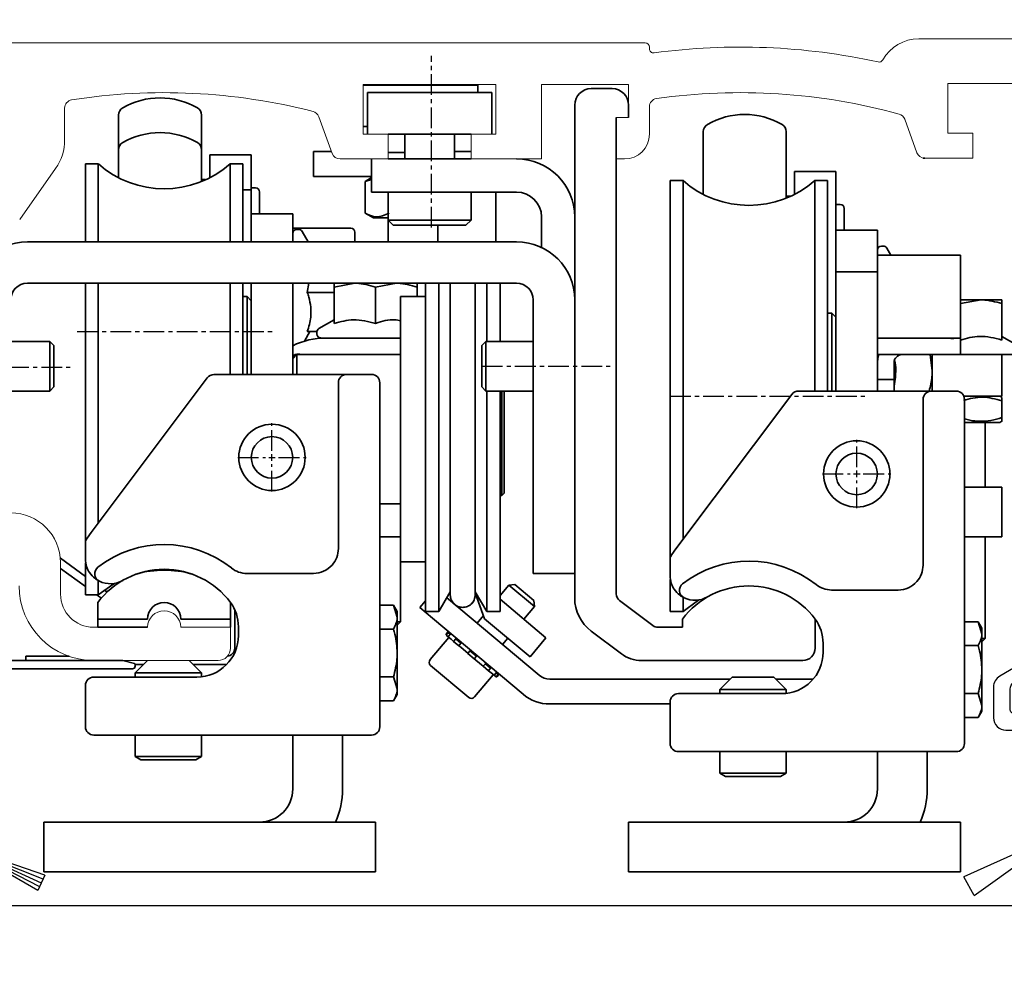
# Model space of a CAD drawing. Units: millimetres. Extents: x 24663 to 26077, y 16209 to 23560.
# Drawn here: x 24833 to 24951, y 21168 to 21285 of the extents above; entities that cross this region are included whole.
import ezdxf

# ---------------------------------------------------------------- set-up
doc = ezdxf.new("R2010")
doc.units = ezdxf.units.MM
doc.linetypes.add('XREF ANTRIEB TST Flex Green ES Proline$0$MITTEX2', pattern=[4, 2.5, -0.5, 0.5, -0.5])
for name, color, linetype in [('325479 Bürstenhalterprofi mit Bürste$0$325479', 5, 'Continuous'), ('BLOCK 050121-12-3-32 Bürstendichtung 13mm$0$050121', 251, 'Continuous'), ('BLOCK 325463-XX-1-20 LW Abdeckung ohne LM$0$325463', 252, 'Continuous'), ('BLOCK 325464-XX-1-20 Montageplatte$0$325464', 3, 'Continuous'), ('Konstruktion', 31, 'Continuous'), ('Mass', 7, 'Continuous'), ('XREF ANTRIEB TST Flex Green ES Proline$0$10_ES200-Antrieb', 5, 'Continuous'), ('XREF ANTRIEB TST Flex Green ES Proline$0$XREF ANTRIEB TST Flex Green ES 200', 5, 'Continuous')]:
    doc.layers.add(name, color=color, linetype=linetype)
doc.styles.add('Bemassungstext (DORMA)', font='isocpeur.ttf')
doc.dimstyles.new('DORMA_M', dxfattribs={"dimtxt": 3.5, "dimasz": 2.5, "dimexe": 2, "dimexo": 0, "dimgap": 1.5, "dimtad": 1, "dimdec": 8, "dimtxsty": 'Bemassungstext (DORMA)', "dimcen": 0.1, "dimclrt": 256, "dimadec": 8, "dimazin": 2, "dimtfac": 1, "dimtdec": 8, "dimtmove": 0, "dimatfit": 3, "dimfxl": 1, "dimtolj": 1, "dimarcsym": 0})

# ---------------------------------------------------------------- blocks, each defined once
blk = doc.blocks.new('BLOCK 325464-XX-1-20 Montageplatte$0$325464-XX-1-20 Montageplatte')
at = {"layer": 'BLOCK 325464-XX-1-20 Montageplatte$0$325464'}
for p, q in [((0, 0), (0, -30)), ((3, 0), (0, 0)), ((3, -7.5), (3, 0)), ((20.05, -4.61), (19.48, -6.76)), ((22.17, -8.28), (22.95, -5.39)), ((18.51, -7.5), (3, -7.5)), ((6, -16.85), (6, -10.5)), ((6, -10.5), (19.28, -10.5)), ((5.7, -17.15), (6, -16.85)), ((6, -17.45), (5.7, -17.15)), ((6, -23.75), (6, -17.45)), ((13, -23.75), (6, -23.75)), ((13, -33.7), (13, -23.75)), ((0, -30), (7, -30)), ((7, -30), (7, -38)), ((12.7, -34), (13, -33.7)), ((13, -34.3), (12.7, -34)), ((13, -44.25), (13, -34.3)), ((7, -38), (0, -38)), ((0, -38), (0, -92.25)), ((6, -50.45), (6, -44.25)), ((6, -44.25), (13, -44.25)), ((5.7, -50.75), (6, -50.45)), ((6, -51.05), (5.7, -50.75)), ((6, -67.7), (6, -51.05)), ((5.7, -68), (6, -67.7)), ((6, -68.3), (5.7, -68)), ((6, -74.5), (6, -68.3)), ((13, -74.5), (6, -74.5)), ((13, -83.7), (13, -74.5)), ((2.5, -92.25), (2.5, -80.25)), ((2.5, -80.25), (7.5, -80.25)), ((7.5, -80.25), (7.5, -86.75)), ((12.7, -84), (13, -83.7)), ((13, -84.3), (12.7, -84)), ((13, -92.25), (13, -84.3)), ((8.5, -87.75), (9, -87.75)), ((9.5, -88.25), (9.5, -90.25)), ((9, -90.75), (7.5, -90.75)), ((7.5, -90.75), (7.5, -91.25)), ((7.5, -91.25), (8.5, -92.25)), ((0, -92.25), (2.5, -92.25)), ((8.5, -92.25), (13, -92.25))]:
    blk.add_line(p, q, dxfattribs=at)
for centre, radius, start, end in [((21.5, -5), 1.5, 344.9997, 164.9976), ((18.51, -6.5), 1, 270.0079, 344.9969), ((19.28, -7.5), 3, 269.9979, 345.0007), ((8.5, -86.75), 1, 180.0042, 269.9996), ((9, -88.25), 0.5, 0.0029, 89.9877), ((9, -90.25), 0.5, 269.989, 0.0067)]:
    blk.add_arc(centre, radius, start, end, dxfattribs=at)
blk = doc.blocks.new('BLOCK 325464-XX-1-20 Montageplatte')
at = {"layer": 'BLOCK 325464-XX-1-20 Montageplatte$0$325464'}
blk.add_blockref('BLOCK 325464-XX-1-20 Montageplatte$0$325464-XX-1-20 Montageplatte', (0, 0), dxfattribs=at)
blk = doc.blocks.new('BLOCK 325463-XX-1-20 LW Abdeckung ohne LM$0$325463-XX-1-20 LW Abdeckung ohne LM')
at = {"layer": 'BLOCK 325463-XX-1-20 LW Abdeckung ohne LM$0$325463'}
h = blk.add_hatch(dxfattribs=at)
h.set_pattern_fill('ANSI37', color=1)
h.paths.add_polyline_path([(0, 0), (0, -11.8), (20, -11.8), (20, -7.4, 0.267998), (19.75, -6.97), (17.32, -5.56), (17.14, -5.87, -0.414271), (16.73, -5.98), (14.87, -4.9, -0.414206), (14.76, -4.49), (16.11, -2.15, -0.414206), (16.52, -2.04), (18.38, -3.12, -0.414191), (18.49, -3.53), (18.32, -3.83), (19.25, -4.37, 0.577341), (20, -3.94), (20, -0.5, 0.414192), (19.5, 0), (9.5, 0), (9.5, -5.8), (7.5, -5.8), (7.5, 1.57), (8.5, 1.57), (8.5, 2.57), (6.93, 5.29, 0.767342), (6, 5.04), (6, -3.5), (6.2, -3.5, -0.414163), (6.5, -3.8), (6.5, -5.3, -0.414192), (6, -5.8), (3, -5.8, -0.414235), (2.5, -5.3), (2.5, -2.5, -0.414166), (3, -2), (3.5, -2, 0.414192), (4, -1.5), (4, 10.2, 0.414192), (3.5, 10.7), (3, 10.7, 0.414235), (2.5, 10.2), (2.5, 0)])
h.paths.add_polyline_path([(18.5, -9.8), (18.5, -9.02, 0.267913), (18.25, -8.58), (13.86, -6.05, -0.41422), (13.31, -4), (14.32, -2.25, 0.577344), (13.89, -1.5), (11.5, -1.5, 0.414231), (11, -2), (11, -5.8, -0.414215), (9.5, -7.3), (2, -7.3, 0.414235), (1.5, -7.8), (1.5, -9.8, 0.414204), (2, -10.3), (18, -10.3, 0.414223)], flags=16)
for p, q in [((3.5, 10.7), (3, 10.7)), ((2.5, 10.2), (2.5, 0)), ((4, -1.5), (4, 10.2)), ((6, 5.04), (6, -3.5)), ((8.5, 2.57), (6.93, 5.29)), ((8.5, 1.57), (8.5, 2.57)), ((7.5, 1.57), (8.5, 1.57)), ((7.5, -5.8), (7.5, 1.57)), ((0, 0), (0, -11.8)), ((2.5, 0), (0, 0)), ((9.5, 0), (9.5, -5.8)), ((19.5, 0), (9.5, 0)), ((20, -3.94), (20, -0.5)), ((3, -2), (3.5, -2)), ((11, -2), (11, -5.8)), ((13.89, -1.5), (11.5, -1.5)), ((13.31, -4), (14.32, -2.25)), ((14.76, -4.49), (16.11, -2.15)), ((16.52, -2.04), (18.38, -3.12)), ((2.5, -5.3), (2.5, -2.5)), ((6, -3.5), (6.2, -3.5)), ((18.49, -3.53), (18.32, -3.83)), ((6.5, -3.8), (6.5, -5.3)), ((18.32, -3.83), (19.25, -4.37)), ((6, -5.8), (3, -5.8)), ((9.5, -5.8), (7.5, -5.8)), ((16.73, -5.98), (14.87, -4.9)), ((17.32, -5.56), (17.14, -5.87)), ((19.75, -6.97), (17.32, -5.56)), ((18.25, -8.58), (13.86, -6.05)), ((1.5, -7.8), (1.5, -9.8)), ((9.5, -7.3), (2, -7.3)), ((20, -11.8), (20, -7.4)), ((18.5, -9.8), (18.5, -9.02)), ((2, -10.3), (18, -10.3)), ((0, -11.8), (20, -11.8))]:
    blk.add_line(p, q, dxfattribs=at)
for centre, radius, start, end in [((3, 10.2), 0.5, 90.0123, 179.9834), ((3.5, 10.2), 0.5, 0.0166, 89.9877), ((6.5, 5.04), 0.5, 30.0041, 179.9938), ((19.5, -0.5), 0.5, 0.0166, 89.9877), ((3, -2.5), 0.5, 90.0123, 179.9971), ((3.5, -1.5), 0.5, 269.989, 0.0067), ((11.5, -2), 0.5, 90.0117, 179.9849), ((13.89, -2), 0.5, 329.9961, 89.9997), ((16.37, -2.3), 0.3, 60.0144, 150.0128), ((6.2, -3.8), 0.3, 359.9884, 90.0017), ((18.23, -3.38), 0.3, 330.0005, 59.9969), ((14.61, -4.75), 1.5, 150.002, 239.9974), ((15.02, -4.64), 0.3, 149.9972, 240.0002), ((19.5, -3.94), 0.5, 239.9998, 359.9953), ((3, -5.3), 0.5, 179.9933, 270.011), ((6, -5.3), 0.5, 269.989, 0.0067), ((9.5, -5.8), 1.5, 269.9968, 0.0035), ((16.88, -5.72), 0.3, 240.0233, 329.9723), ((19.5, -7.4), 0.5, 0.0118, 59.979), ((2, -7.8), 0.5, 90.0123, 179.9834), ((18, -9.02), 0.5, 359.9859, 60.0064), ((2, -9.8), 0.5, 179.9981, 269.9993), ((18, -9.8), 0.5, 270.0007, 0.0019)]:
    blk.add_arc(centre, radius, start, end, dxfattribs=at)
blk = doc.blocks.new('BLOCK 325463-XX-1-20 LW Abdeckung ohne LM')
at = {"layer": 'BLOCK 325463-XX-1-20 LW Abdeckung ohne LM$0$325463'}
blk.add_blockref('BLOCK 325463-XX-1-20 LW Abdeckung ohne LM$0$325463-XX-1-20 LW Abdeckung ohne LM', (0, 0), dxfattribs=at)
blk = doc.blocks.new('BLOCK 050121-12-3-32 Bürstendichtung 13mm$0$050121-12-3-32 Bürstendichtung 13mm')
at = {"layer": 'BLOCK 050121-12-3-32 Bürstendichtung 13mm$0$050121'}
for p, q in [((-0.5, -2.05), (-0.5, -1.36)), ((0.5, -1.36), (0.5, -2.05)), ((-1.01, -11.95), (-0.1, -2.45)), ((-0.05, -2.45), (-0.51, -11.95)), ((-0.1, -2.45), (0.1, -2.45)), ((0, -2.45), (0, -11.95)), ((0.05, -2.45), (0.51, -11.95)), ((1.01, -11.95), (0.1, -2.45)), ((1.01, -11.95), (-1.01, -11.95))]:
    blk.add_line(p, q, dxfattribs=at)
for centre, radius, start, end in [((0, 0), 1.45, 290.1716, 249.8284), ((-0.1, -2.05), 0.4, 180.0062, 269.9949), ((0.1, -2.05), 0.4, 269.9978, 0.0011)]:
    blk.add_arc(centre, radius, start, end, dxfattribs=at)
blk = doc.blocks.new('BLOCK 050121-12-3-32 Bürstendichtung 13mm')
at = {"layer": 'BLOCK 050121-12-3-32 Bürstendichtung 13mm$0$050121', "color": 9}
blk.add_blockref('BLOCK 050121-12-3-32 Bürstendichtung 13mm$0$050121-12-3-32 Bürstendichtung 13mm', (0, 0), dxfattribs=at)
blk = doc.blocks.new('XREF Green HP Montageplatte')
blk.add_point((0, 0))
blk.add_point((0, 0))
for name, p in [('BLOCK 325464-XX-1-20 Montageplatte', (-15.5, 5.5)), ('BLOCK 325463-XX-1-20 LW Abdeckung ohne LM', (-15.5, -86.75))]:
    blk.add_blockref(name, p)
at = {"rotation": 65.50255929520605}
blk.add_blockref('BLOCK 050121-12-3-32 Bürstendichtung 13mm', (1.3, -90.86), dxfattribs=at)
blk = doc.blocks.new('*D217')
at = {"layer": 'Mass', "color": 0, "lineweight": -2, "transparency": 16777216}
for p, q in [((24820.6, 21258.13), (24820.6, 21321.75)), ((25072.08, 21275.89), (25072.08, 21321.75)), ((25067.08, 21317.75), (24825.6, 21317.75))]:
    blk.add_line(p, q, dxfattribs=at)
at = {"layer": 'Mass', "color": 0, "transparency": 16777216}
for points in [[(24825.6, 21318.59), (24825.6, 21316.92), (24820.6, 21317.75)], [(25067.08, 21318.59), (25067.08, 21316.92), (25072.08, 21317.75)]]:
    blk.add_solid(points, dxfattribs=at)
at = {"layer": 'Mass', "transparency": 16777216, "insert": (24946.35, 21324.95), "char_height": 7, "attachment_point": 5, "style": 'Bemassungstext (DORMA)'}
blk.add_mtext('\\A1;251,5', dxfattribs=at)
blk = doc.blocks.new('*D221')
at = {"layer": 'Mass', "color": 0, "lineweight": -2, "transparency": 16777216}
for p, q in [((24980.24, 21187.18), (24980.24, 21202.59)), ((24965.75, 21182.18), (24984.24, 21182.18)), ((24980.24, 21177.83), (24980.24, 21182.18)), ((24827.6, 21177.83), (24984.24, 21177.83)), ((24980.24, 21172.83), (24980.24, 21167.83))]:
    blk.add_line(p, q, dxfattribs=at)
at = {"layer": 'Mass', "color": 0, "transparency": 16777216}
for points in [[(24979.41, 21187.18), (24981.08, 21187.18), (24980.24, 21182.18)], [(24979.41, 21172.83), (24981.08, 21172.83), (24980.24, 21177.83)]]:
    blk.add_solid(points, dxfattribs=at)
at = {"layer": 'Mass', "transparency": 16777216, "insert": (24973.74, 21197.49), "char_height": 7, "attachment_point": 5, "rotation": 90, "style": 'Bemassungstext (DORMA)'}
blk.add_mtext('\\A1;4', dxfattribs=at)
blk = doc.blocks.new('*U414')
at = {"color": 9, "linetype": 'Continuous', "lineweight": 30}
for p, q in [((-1.92, -1.57), (-3.1, -2.25)), ((-3.1, -2.25), (-2.8, -2.77)), ((-2.8, -2.77), (-11.49, -6.71)), ((-10.21, -8.93), (-2.45, -3.38)), ((-2.45, -3.38), (-2.15, -3.9)), ((-2.15, -3.9), (-0.97, -3.22)), ((-10.21, -8.93), (-11.49, -6.71))]:
    blk.add_line(p, q, dxfattribs=at)
blk.add_arc((-0.5, -1.85), 1.45, 250.9326, 169.0675, dxfattribs=at)
blk = doc.blocks.new('325479 Bürstenhalterprofi mit Bürste$0$32547901120-Bürstenhalterprofil')
at = {"layer": '325479 Bürstenhalterprofi mit Bürste$0$325479', "color": 8, "linetype": 'Continuous', "lineweight": 30}
blk.add_lwpolyline([(4, -17.9), (4, -8.91, 0.198912), (3.85, -8.55), (-3.35, -1.35, 0.198912), (-3.71, -1.2), (-4.5, -1.2, -0.414214), (-5, -0.7), (-5, 1.72, -0.267949), (-4.5, 2.59), (-2.45, 3.77, -0.339454), (-1.24, 3.61), (2.63, -0.26, 0.414214), (3.34, -0.26), (4.05, 0.44, 0.414214), (4.05, 1.15), (0.81, 4.39, 0.339454), (-3.42, 4.95), (-6.25, 3.31, 0.267949), (-7, 2.01), (-7, -1.7, 0.414214), (-5.5, -3.2), (-4.54, -3.2, -0.198912), (-4.18, -3.35), (1.85, -9.38, -0.198912), (2, -9.74), (2, -11.9, -0.414214), (1.5, -12.4), (-0.43, -12.4, 0.131652), (-0.68, -12.47), (-2.5, -13.52, 0.267949), (-2.75, -13.95), (-2.75, -15.85, 0.57735), (-2, -16.29), (-1.05, -15.74), (-1.23, -15.43, -0.412381), (-1.12, -15.03), (0.74, -13.95, -0.416049), (1.16, -14.06), (2.49, -16.41, -0.412381), (2.38, -16.82), (0.52, -17.89, -0.416049), (0.11, -17.78), (-0.07, -17.48), (-2.5, -18.88, 0.267949), (-2.75, -19.32), (-2.75, -19.7, 0.414214), (-2.25, -20.2), (0.39, -20.2, 0.131653), (0.64, -20.13), (3.75, -18.34, 0.267949)], format="xyb", close=True, dxfattribs=at)
blk = doc.blocks.new('325479 Bürstenhalterprofi mit Bürste$0$32547901120-Bürstenhalterprofi mit Bürste')
blk.add_blockref('*U414', (0.89, -14.21))
at = {"layer": '325479 Bürstenhalterprofi mit Bürste$0$325479'}
blk.add_blockref('325479 Bürstenhalterprofi mit Bürste$0$32547901120-Bürstenhalterprofil', (0, 0), dxfattribs=at)
blk = doc.blocks.new('325479 Bürstenhalterprofi mit Bürste$0$325479 Bürstenhalterprofi mit Bürste')
at = {"layer": '325479 Bürstenhalterprofi mit Bürste$0$325479'}
blk.add_blockref('325479 Bürstenhalterprofi mit Bürste$0$32547901120-Bürstenhalterprofi mit Bürste', (0, 0), dxfattribs=at)
blk = doc.blocks.new('325479 Bürstenhalterprofi mit Bürste')
blk.add_blockref('325479 Bürstenhalterprofi mit Bürste$0$325479 Bürstenhalterprofi mit Bürste', (0, 0))
blk = doc.blocks.new('XREF ANTRIEB TST Flex Green ES Proline$0$255316 Antriebsprofil')
at = {"color": 5, "linetype": 'Continuous', "lineweight": 15}
for p, q in [((85.5, 7.5), (4, 7.5)), ((236.2, 8), (118.5, 8)), ((86, 6.79), (86, 7)), ((51.5, 2.5), (67.5, 2.5)), ((51.5, -3.5), (51.5, 2.5)), ((67.5, 2.5), (67.5, -3.5)), ((73, 2.5), (83.5, 2.5)), ((73, -6.5), (73, 2.5)), ((83.5, 2.5), (83.5, -1.5)), ((122, 2.6), (138, 2.6)), ((122, -3.4), (122, 2.6)), ((15.5, -4.19), (15.5, -0.36)), ((86, -3.5), (86, -0.21)), ((46.14, -1.4), (47.76, -5.84)), ((82, -1.5), (83.5, -1.5)), ((82, -1.5), (82, -6.5)), ((116.79, -1.71), (118.26, -5.74)), ((54.5, -3.5), (51.5, -3.5)), ((54.5, -6.5), (54.5, -3.5)), ((64.5, -3.5), (64.5, -6.5)), ((67.5, -3.5), (64.5, -3.5)), ((125, -3.4), (122, -3.4)), ((125, -6.4), (125, -3.4)), ((48.7, -6.5), (54.5, -6.5)), ((64.5, -6.5), (73, -6.5)), ((82, -6.5), (83, -6.5)), ((119.2, -6.4), (125, -6.4)), ((10.08, -13.82), (14.41, -7.63)), ((15, -59), (15, -55.2)), ((25.5, -63), (19, -63)), ((29.5, -63), (35.5, -63)), ((35.5, -65.5), (35.5, -63)), ((19, -67), (34, -67))]:
    blk.add_line(p, q, dxfattribs=at)
for centre, radius, start, end in [((85.5, 7), 0.5, 0, 90), ((118.5, 3), 5, 90, 150.712), ((86.5, 6.79), 0.5, 180, 277.7364), ((97, -70.5), 77.5, 77.6348, 97.7364), ((113.7, 5.69), 0.5, 257.6348, 330.712), ((27.5, -70.5), 72, 75.5605, 98.9127), ((97, -70.5), 72, 74.6021, 98.0967), ((16.5, -0.36), 1, 98.9127, 180), ((87, -0.21), 1, 98.0967, 180), ((45.2, -1.74), 1, 20, 75.5605), ((115.85, -2.05), 1, 20, 74.6021), ((83, -3.5), 3, 270, 0), ((9.5, -4.19), 6, 325, 0), ((48.7, -5.5), 1, 200, 270), ((119.2, -5.4), 1, 200, 270), ((9, -55.2), 6, 0, 90), ((19, -58), 9, 180, 270), ((19, -59), 4, 180, 270), ((27.5, -63), 2, 0, 180), ((34, -65.5), 1.5, 270, 0)]:
    blk.add_arc(centre, radius, start, end, dxfattribs=at)
blk = doc.blocks.new('*U468')
at = {"color": 0, "linetype": 'XREF ANTRIEB TST Flex Green ES Proline$0$MITTEX2', "transparency": 16777216}
for p, q in [((0, 0.8), (0, 4.12)), ((-4.12, 0), (-0.8, 0)), ((0.8, 0), (4.12, 0)), ((0, -4.12), (0, -0.8))]:
    blk.add_line(p, q, dxfattribs=at)
at = {"color": 0, "linetype": 'Continuous', "transparency": 16777216}
for p, q in [((-0.4, 0), (0.4, 0)), ((0, -0.4), (0, 0.4))]:
    blk.add_line(p, q, dxfattribs=at)
blk = doc.blocks.new('*U469')
at = {"color": 0, "linetype": 'XREF ANTRIEB TST Flex Green ES Proline$0$MITTEX2', "transparency": 16777216}
for p, q in [((0, 0.8), (0, 4.12)), ((-4.12, 0), (-0.8, 0)), ((0.8, 0), (4.12, 0)), ((0, -4.12), (0, -0.8))]:
    blk.add_line(p, q, dxfattribs=at)
at = {"color": 0, "linetype": 'Continuous', "transparency": 16777216}
for p, q in [((-0.4, 0), (0.4, 0)), ((0, -0.4), (0, 0.4))]:
    blk.add_line(p, q, dxfattribs=at)
blk = doc.blocks.new('XREF ANTRIEB TST Flex Green ES Proline$0$XREF ANTRIEB TST Flex Green ES Proline')
at = {"color": 1, "linetype": 'XREF ANTRIEB TST Flex Green ES Proline$0$MITTEX2'}
for p, q in [((59.25, -16.78), (59.25, 3.93)), ((16.51, -29.3), (40.39, -29.3)), ((0.19, -33.61), (15.66, -33.61)), ((65.3, -33.5), (80.76, -33.5)), ((88, -37.1), (111.88, -37.1))]:
    blk.add_line(p, q, dxfattribs=at)
at = {"color": 5, "linetype": 'Continuous', "lineweight": 35}
for p, q in [((59.8, 0.4), (51, 0.4)), ((64.8, 0.4), (59.8, 0.4)), ((64.8, -0.5), (64.8, 0.4)), ((81, 0), (78.5, 0)), ((51.5, -5.5), (51.5, -0.5)), ((51.5, -0.5), (55.5, -0.5)), ((62.5, -0.5), (55.5, -0.5)), ((62.5, -0.5), (66.5, -0.5)), ((66.5, -0.5), (66.5, -5.5)), ((76.5, -2), (76.5, -61.46)), ((83, -3.5), (83, -2)), ((21.5, -10.77), (21.5, -3.2)), ((31.5, -3.2), (31.5, -11.22)), ((81.5, -60.96), (81.5, -3.5)), ((51, -4.6), (51.5, -4.6)), ((55.5, -5.5), (54, -5.5)), ((62.5, -5.5), (55.5, -5.5)), ((56, -5.5), (56, -8.5)), ((62, -8.5), (62, -5.5)), ((64, -5.5), (62.5, -5.5)), ((92, -12.77), (92, -5.2)), ((102, -5.2), (102, -13.22)), ((21.5, -10.77), (21.5, -7.39)), ((31.5, -7.39), (31.5, -11.22)), ((37.5, -8), (32.5, -8)), ((32.5, -8), (32.5, -10.78)), ((37.5, -8), (37.5, -10.78)), ((45, -10.6), (45, -7.6)), ((45, -7.6), (46, -7.6)), ((47.17, -7.6), (46, -7.6)), ((54, -7.7), (56, -7.7)), ((64, -7.6), (62, -7.6)), ((19.06, -9.1), (17.5, -9.1)), ((17.5, -18.5), (17.5, -9.1)), ((19.06, -18.5), (19.06, -9.1)), ((36.5, -9.1), (34.94, -9.1)), ((34.94, -18.5), (34.94, -9.1)), ((36.5, -18.5), (36.5, -9.1)), ((52, -12.5), (52, -8.5)), ((54, -8.5), (64, -8.5)), ((118.5, -8.4), (118.7, -8.4)), ((46, -10.6), (45, -10.6)), ((48.31, -10.6), (46, -10.6)), ((49.23, -10.6), (48.31, -10.6)), ((49.23, -10.6), (52, -10.6)), ((108, -10), (103, -10)), ((103, -10), (103, -12.78)), ((108, -10), (108, -12.78)), ((32, -10.98), (31.5, -10.98)), ((32.02, -11), (32, -10.98)), ((32, -11.01), (32, -10.98)), ((37.5, -10.78), (37.5, -12.23)), ((52, -10.75), (51.23, -11.2)), ((51.23, -11.2), (52, -10.98)), ((51.23, -15.02), (51.23, -11.2)), ((89.56, -11.1), (88, -11.1)), ((88, -37.1), (88, -11.1)), ((89.56, -37.1), (89.56, -11.1)), ((107, -11.1), (105.44, -11.1)), ((105.44, -36.5), (105.44, -11.1)), ((107, -36.5), (107, -11.1)), ((37.5, -12.23), (36.5, -12.23)), ((38, -11.98), (37.5, -11.98)), ((37.5, -12.23), (37.5, -15.1)), ((38.5, -12.48), (38.5, -15.1)), ((54, -12.5), (52, -12.5)), ((54, -12.5), (54, -15.89)), ((54, -12.5), (69.5, -12.5)), ((64, -15.89), (64, -12.5)), ((67, -18.5), (67, -12.5)), ((102.5, -12.98), (102, -12.98)), ((102.52, -13), (102.5, -12.98)), ((102.5, -13.01), (102.5, -12.98)), ((108, -12.78), (108, -17.1)), ((108.5, -13.98), (108, -13.98)), ((37.5, -15.1), (42.5, -15.1)), ((37.5, -16.56), (37.5, -15.1)), ((42.5, -15.1), (42.5, -16.56)), ((51.23, -15.02), (52.23, -15.6)), ((109, -14.48), (109, -17.1)), ((37.5, -16.56), (37.5, -18.5)), ((42.5, -16.56), (42.5, -18.5)), ((54, -15.6), (52.23, -15.6)), ((54, -15.89), (54, -18.5)), ((54, -15.89), (54.61, -16.5)), ((54, -15.89), (54.58, -15.89)), ((54.58, -15.89), (64, -15.89)), ((55.12, -16.5), (54.61, -16.5)), ((63.39, -16.5), (55.12, -16.5)), ((60, -18.5), (60, -16.5)), ((63.39, -16.5), (64, -15.89)), ((72.5, -19.18), (72.5, -15.5)), ((49.5, -16.85), (42.5, -16.85)), ((43.2, -17), (43, -17)), ((44.36, -18.5), (43.63, -17.25)), ((50, -18.5), (50, -17.35)), ((108, -17.1), (113, -17.1)), ((108, -18.56), (108, -17.1)), ((113, -17.1), (113, -18.56)), ((10.5, -18.5), (69.5, -18.5)), ((108, -18.56), (108, -21.81)), ((113, -18.56), (113, -20.1)), ((113, -20.1), (113, -30.1)), ((123, -20.1), (113, -20.1)), ((113.7, -19), (113.5, -19)), ((114.63, -20.1), (114.13, -19.25)), ((123, -30.1), (123, -20.1)), ((108, -22.1), (108, -21.81)), ((108, -22.1), (113, -22.1)), ((108, -27.1), (108, -22.1)), ((69.5, -23.5), (10.5, -23.5)), ((17.5, -35.1), (17.5, -23.5)), ((19.06, -35.1), (19.06, -23.5)), ((34.94, -34.5), (34.94, -23.5)), ((36.5, -34.5), (36.5, -23.5)), ((37.5, -25.1), (37.5, -23.5)), ((42.5, -23.5), (42.5, -25.1)), ((44.26, -24.59), (44.43, -23.5)), ((47.5, -23.95), (50, -23.5)), ((52.5, -23.95), (55, -23.5)), ((58.5, -23.5), (58.5, -63.1)), ((60.11, -23.5), (60.11, -63.1)), ((61.5, -23.5), (61.5, -61.1)), ((64.5, -61.1), (64.5, -23.5)), ((65.89, -23.5), (65.89, -30.5)), ((67.5, -23.5), (67.5, -30.5)), ((47.5, -24.59), (44.26, -24.59)), ((47.5, -23.95), (47.5, -28.34)), ((52.5, -23.95), (52.5, -28.34)), ((57.5, -23.95), (57.5, -25.1)), ((37, -25.1), (36.5, -25.1)), ((37.5, -25.6), (37, -25.1)), ((37, -34.5), (37, -25.1)), ((37.5, -25.1), (37.5, -34.5)), ((42.5, -25.1), (42.5, -34.5)), ((58.5, -25.1), (55.5, -25.1)), ((55.5, -25.1), (55.5, -57.1)), ((71.5, -58.5), (71.5, -25.5)), ((123, -25.95), (125.5, -25.5)), ((123, -25.5), (125.5, -25.5)), ((125.5, -25.5), (128, -25.5)), ((128, -25.95), (128, -30.34)), ((107.5, -27.1), (107, -27.1)), ((108, -27.6), (107.5, -27.1)), ((107.5, -36.5), (107.5, -27.1)), ((108, -27.1), (108, -36.5)), ((47.5, -27.9), (45.65, -28.97)), ((43.9, -30.48), (44.57, -29.33)), ((45.4, -29.33), (44.26, -29.33)), ((45.4, -29.4), (45.4, -29.6)), ((13.2, -30.5), (8.5, -30.5)), ((13.7, -31), (13.2, -30.5)), ((13.2, -30.73), (13.2, -30.5)), ((13.2, -36.5), (13.2, -30.73)), ((46.5, -30.1), (45.9, -30.1)), ((46.5, -30.1), (55.5, -30.1)), ((65.8, -30.5), (65.3, -31)), ((71.5, -30.5), (65.8, -30.5)), ((65.8, -30.5), (65.8, -33.5)), ((113, -30.1), (123, -30.1)), ((113, -32.1), (113, -30.1)), ((122, -30.1), (114, -30.1)), ((122.19, -30.21), (121.53, -30.1)), ((123, -30.1), (123, -32.1)), ((129.85, -30.97), (128, -29.9)), ((13.7, -31), (13.7, -36)), ((43.2, -32.05), (43, -32.05)), ((65.3, -33.5), (65.3, -31)), ((43, -32.1), (42.5, -32.6)), ((55.5, -32.1), (43, -32.1)), ((43, -32.1), (43, -34.5)), ((114, -32.1), (113, -32.1)), ((113, -32.1), (113, -36.5)), ((122, -32.1), (114, -32.1)), ((115, -34.1), (115, -33.1)), ((119.35, -32.1), (119.6, -34.06)), ((119.6, -32.1), (119.6, -34.06)), ((123, -32.1), (122, -32.1)), ((123, -32.1), (127, -32.1)), ((127, -32.1), (128, -32.1)), ((129.6, -32.1), (128, -32.1)), ((128, -32.1), (128, -37.1)), ((65.3, -36), (65.3, -33.5)), ((65.8, -33.5), (65.8, -36.5)), ((115, -34.1), (115, -35.1)), ((119.6, -34.06), (119.6, -36.5)), ((17.5, -54.61), (17.5, -35.1)), ((18.21, -53.55), (32.2, -34.9)), ((19.06, -52.42), (19.06, -35.1)), ((33, -34.5), (47, -34.5)), ((49, -34.5), (47, -34.5)), ((48, -55.5), (48, -35.5)), ((49, -34.5), (52, -34.5)), ((53, -35.5), (53, -58.16)), ((113, -35.1), (115, -35.1)), ((115, -35.1), (115, -36.1)), ((8.5, -36.5), (13.2, -36.5)), ((13.2, -36.5), (13.7, -36)), ((65.3, -36), (65.8, -36.5)), ((65.8, -36.5), (71.5, -36.5)), ((65.89, -36.5), (65.89, -63.1)), ((67.5, -36.5), (67.5, -63.1)), ((67.7, -49.1), (67.7, -36.5)), ((68, -36.5), (68, -48.8)), ((103.5, -36.5), (117.5, -36.5)), ((115, -36.5), (115, -36.1)), ((119.5, -36.5), (117.5, -36.5)), ((119.5, -36.5), (122.5, -36.5)), ((88, -56.61), (88, -37.1)), ((88.71, -55.55), (102.7, -36.9)), ((89.56, -54.42), (89.56, -37.1)), ((118.5, -57.5), (118.5, -37.5)), ((123.42, -37.1), (127, -37.1)), ((123.5, -37.5), (123.5, -60.16)), ((128, -37.1), (127, -37.1)), ((128.01, -37.24), (127.77, -37.1)), ((128, -37.68), (128, -37.26)), ((128, -37.68), (128, -39.7)), ((127.77, -40.28), (123.5, -40.28)), ((127.77, -40.3), (123.5, -40.3)), ((126, -48.1), (126, -40.3)), ((127.77, -40.28), (128.01, -40.14)), ((127.77, -40.3), (127.77, -40.28)), ((123.5, -48.1), (124, -48.1)), ((124, -48.1), (128, -48.1)), ((128, -48.1), (128, -54.1)), ((67.5, -49.1), (67.7, -49.1)), ((67.7, -49.1), (68, -48.8)), ((53, -50.1), (55.5, -50.1)), ((17.7, -54.23), (18.21, -53.55)), ((53, -54.1), (53.5, -54.1)), ((55.5, -54.1), (53.5, -54.1)), ((123.5, -54.1), (124, -54.1)), ((128, -54.1), (124, -54.1)), ((126, -66.35), (126, -54.1)), ((17.5, -56.74), (17.5, -54.83)), ((88.2, -56.23), (88.71, -55.55)), ((14.48, -56.66), (17.5, -58.86)), ((88, -58.74), (88, -56.83)), ((17.5, -60.09), (14.5, -57.91)), ((17.5, -61.1), (17.5, -57.22)), ((53, -58.16), (53, -77)), ((55.5, -57.1), (58.5, -57.1)), ((55.5, -64.35), (55.5, -57.1)), ((58.47, -57.95), (58.5, -57.91)), ((58.5, -57.98), (58.47, -57.95)), ((36.97, -58.5), (45, -58.5)), ((76.5, -58.5), (71.5, -58.5)), ((88, -63.1), (88, -59.22)), ((19.06, -61.1), (19.06, -59.37)), ((68.57, -59.9), (67.5, -61.18)), ((69.28, -59.84), (68.57, -59.9)), ((71.64, -62.47), (68.57, -59.9)), ((69.28, -59.84), (71.58, -61.77)), ((107.47, -60.5), (115.5, -60.5)), ((123.5, -60.16), (123.5, -79)), ((17.5, -61.1), (19.06, -61.1)), ((19.09, -61.25), (18.89, -61.1)), ((19.43, -61.47), (19.09, -61.25)), ((60.11, -63.1), (61.5, -60.7)), ((61.07, -61.44), (61.27, -61.61)), ((72.2, -70.78), (61.27, -61.61)), ((61.5, -61.1), (61.5, -61.17)), ((64.47, -61.41), (64.5, -61.1)), ((64.5, -60.7), (65.89, -63.1)), ((65.64, -63.97), (64.5, -60.84)), ((67.5, -61.61), (73.03, -66.26)), ((89.56, -63.1), (89.56, -61.37)), ((19, -62), (19, -64)), ((35, -64), (35, -62)), ((35.5, -67.5), (35.5, -62.86)), ((54.65, -62.33), (53, -62.33)), ((55.1, -63.1), (54.65, -62.33)), ((54.65, -62.33), (55.1, -63.77)), ((57.81, -62.62), (58.5, -61.8)), ((59.34, -63.9), (57.81, -62.62)), ((64.07, -62.15), (64.22, -61.97)), ((70.35, -64.01), (71.64, -62.47)), ((71.64, -62.47), (71.58, -61.77)), ((85.93, -64.8), (81.9, -61.76)), ((19, -64), (25, -64)), ((19, -64), (19, -65)), ((29, -64), (35, -64)), ((35, -65), (35, -64)), ((55.1, -63.1), (55.1, -63.77)), ((55.1, -63.77), (55.1, -68.1)), ((58.5, -63.1), (60.11, -63.1)), ((70.27, -73.08), (59.34, -63.9)), ((65.5, -63.57), (64.72, -64.5)), ((71.11, -68.55), (65.64, -63.97)), ((65.89, -63.1), (67.5, -63.1)), ((88, -63.1), (89.56, -63.1)), ((89.5, -64), (89.5, -65)), ((105.5, -67.5), (105.5, -64)), ((19, -65), (25, -65)), ((35.95, -66), (35.95, -64.93)), ((54.65, -65.21), (53, -65.21)), ((55.1, -64.75), (55.5, -64.35)), ((55.1, -64.35), (55.5, -64.35)), ((89.5, -65), (86.53, -65)), ((125.15, -64.33), (123.5, -64.33)), ((125.6, -65.1), (125.15, -64.33)), ((125.15, -64.33), (125.6, -65.77)), ((125.6, -65.1), (125.6, -65.77)), ((61.32, -66.22), (59.07, -68.9)), ((60.99, -65.94), (61.25, -65.63)), ((60.99, -65.94), (61.23, -66.14)), ((61, -65.82), (61.26, -65.51)), ((61, -65.82), (61.01, -65.92)), ((61.05, -65.86), (61, -65.82)), ((61.48, -65.83), (61.23, -66.14)), ((61.59, -66.44), (61.23, -66.14)), ((61.25, -65.63), (61.39, -65.62)), ((61.25, -65.63), (61.48, -65.83)), ((61.36, -65.59), (61.33, -65.63)), ((61.61, -65.81), (61.48, -65.83)), ((61.59, -66.44), (61.9, -66.71)), ((61.9, -66.71), (62.16, -66.4)), ((62.16, -66.4), (62.28, -66.37)), ((62.16, -66.4), (62.78, -66.92)), ((67.78, -67.07), (68.42, -66.3)), ((73.03, -66.26), (71.11, -68.55)), ((78.49, -65.45), (82.13, -68.19)), ((125.6, -65.77), (125.6, -70.1)), ((125.6, -66.75), (126, -66.35)), ((125.6, -66.35), (126, -66.35)), ((61.9, -66.71), (62.52, -67.23)), ((62.78, -66.92), (62.52, -67.23)), ((62.75, -67.41), (62.52, -67.23)), ((62.75, -67.41), (63.65, -68.17)), ((62.87, -66.87), (62.78, -66.92)), ((106.45, -68), (106.45, -66.93)), ((125.15, -67.21), (123.5, -67.21)), ((10.3, -69), (10.3, -68.5)), ((10.3, -68.5), (15.54, -68.5)), ((55.1, -68.1), (55.1, -72.43)), ((63.62, -68.14), (63.87, -67.84)), ((63.62, -68.14), (64.38, -68.79)), ((63.87, -67.84), (63.96, -67.78)), ((63.87, -67.84), (64.64, -68.48)), ((64.35, -68.76), (65.25, -69.52)), ((64.64, -68.48), (64.38, -68.79)), ((64.68, -68.39), (64.64, -68.48)), ((7, -70), (23.2, -70)), ((21.99, -69), (7.44, -69)), ((23.43, -69.38), (22.01, -69)), ((25, -69), (23.5, -70.5)), ((23.5, -69.7), (23.5, -69.48)), ((24.5, -69.5), (23.5, -69.5)), ((31.5, -70.5), (30, -69)), ((34.3, -69.5), (30.5, -69.5)), ((34.53, -69.49), (34.3, -69.5)), ((63.73, -73.46), (59.13, -69.6)), ((65.25, -69.52), (65.48, -69.7)), ((65.48, -69.7), (65.73, -69.4)), ((65.48, -69.7), (66.1, -70.23)), ((65.73, -69.4), (65.77, -69.3)), ((65.73, -69.4), (66.35, -69.92)), ((66.35, -69.92), (66.1, -70.23)), ((66.36, -69.79), (66.35, -69.92)), ((84.54, -69), (104, -69)), ((18.5, -71), (30.95, -71)), ((23.5, -70.5), (23.5, -71)), ((31.5, -70.5), (23.5, -70.5)), ((31.5, -70.97), (31.5, -70.5)), ((54.65, -70.99), (53, -70.99)), ((54.65, -70.99), (55.1, -72.43)), ((64.43, -73.4), (66.68, -70.72)), ((66.1, -70.23), (66.41, -70.49)), ((66.41, -70.49), (66.77, -70.79)), ((66.77, -70.79), (67.03, -70.49)), ((66.77, -70.79), (67.01, -70.99)), ((67.27, -70.68), (67.01, -70.99)), ((67.03, -70.49), (67.03, -70.36)), ((67.03, -70.49), (67.27, -70.68)), ((67.03, -70.97), (67.13, -70.96)), ((67.03, -70.97), (67.13, -70.96)), ((67.13, -70.96), (67.38, -70.65)), ((67.25, -70.54), (67.27, -70.68)), ((95.5, -71), (94, -72.5)), ((100.5, -71), (95.5, -71)), ((102, -72.5), (100.5, -71)), ((125.6, -70.1), (125.6, -74.43)), ((17.5, -77), (17.5, -72)), ((79.63, -71.25), (73.49, -71.25)), ((79.63, -71.25), (81.49, -71.25)), ((89.7, -71.25), (81.49, -71.25)), ((89.7, -71.25), (91.56, -71.25)), ((95.25, -71.25), (91.56, -71.25)), ((105.25, -71.25), (100.75, -71.25)), ((54.65, -73.87), (55.1, -73.1)), ((55.1, -72.43), (55.1, -73.1)), ((89, -73), (101.45, -73)), ((94, -72.5), (94, -73)), ((102, -72.5), (94, -72.5)), ((102, -72.97), (102, -72.5)), ((125.15, -72.99), (123.5, -72.99)), ((125.15, -72.99), (125.6, -74.43)), ((54.65, -73.87), (53, -73.87)), ((79.63, -74.25), (73.49, -74.25)), ((81.49, -74.25), (79.63, -74.25)), ((88, -74.25), (81.49, -74.25)), ((88, -79), (88, -74)), ((125.6, -74.43), (125.6, -75.1)), ((125.15, -75.87), (123.5, -75.87)), ((125.15, -75.87), (125.6, -75.1)), ((52, -78), (18.5, -78)), ((23.5, -78), (23.5, -80.6)), ((31.5, -80.6), (31.5, -78)), ((42.5, -78), (42.5, -82.8)), ((48.5, -78), (48.5, -82.8)), ((23.5, -80.6), (24.19, -81)), ((31.5, -80.6), (23.5, -80.6)), ((30.81, -81), (31.5, -80.6)), ((122.5, -80), (89, -80)), ((94, -80), (94, -82.6)), ((102, -82.6), (102, -80)), ((113, -80), (113, -84.5)), ((119, -80), (119, -84.5)), ((30.81, -81), (24.19, -81)), ((42.5, -82.8), (42.5, -84.5)), ((48.5, -82.8), (48.5, -84.5)), ((94, -82.6), (94.69, -83)), ((102, -82.6), (94, -82.6)), ((101.31, -83), (94.69, -83)), ((101.31, -83), (102, -82.6)), ((12.5, -94.5), (12.5, -88.5)), ((12.5, -88.5), (16.5, -88.5)), ((16.5, -88.5), (48.5, -88.5)), ((48.5, -88.5), (52.5, -88.5)), ((52.5, -88.5), (52.5, -94.5)), ((83, -94.5), (83, -88.5)), ((83, -88.5), (87, -88.5)), ((87, -88.5), (119, -88.5)), ((119, -88.5), (123, -88.5)), ((123, -88.5), (123, -94.5)), ((16.5, -94.5), (12.5, -94.5)), ((16.5, -94.5), (48.5, -94.5)), ((52.5, -94.5), (48.5, -94.5)), ((87, -94.5), (83, -94.5)), ((87, -94.5), (119, -94.5)), ((123, -94.5), (119, -94.5))]:
    blk.add_line(p, q, dxfattribs=at)
at = {"color": 5, "linetype": 'Continuous', "lineweight": 35, "flags": 128}
for points in [[(113.17, -32.1), (113.06, -32.51), (113, -33.1)], [(19.06, -61.1), (20.81, -59.82), (21.02, -59.7)], [(19.78, -60.51), (20.06, -60.68), (20.15, -60.72)], [(89.56, -63.1), (91.31, -61.82), (91.52, -61.7)], [(61.79, -61.99), (61.94, -62.16), (62, -62.22)]]:
    blk.add_lwpolyline(points, dxfattribs=at)
at = {"color": 5, "linetype": 'Continuous', "lineweight": 35}
for centre, radius in [((40, -44.5), 4), ((40, -44.5), 2.5), ((110.5, -46.5), 4), ((110.5, -46.5), 2.5)]:
    blk.add_circle(centre, radius, dxfattribs=at)
for centre, radius, start, end in [((78.5, -2), 2, 90, 180), ((81, -2), 2, 0, 90), ((26.5, -10.13), 9, 60, 120), ((22.5, -3.2), 1, 120, 180), ((30.5, -3.2), 1, 0, 60), ((97, -12.13), 9, 60, 120), ((93, -5.2), 1, 120, 180), ((101, -5.2), 1, 0, 60), ((26.5, -14.32), 9, 60, 120), ((22.5, -7.39), 1, 120, 180), ((30.5, -7.39), 1, 0, 60), ((27, -0.1), 12, 228.5904, 311.4096), ((69.5, -15.5), 7, 0, 90), ((97.5, -2.1), 12, 228.5904, 311.4096), ((38, -12.48), 0.5, 0, 90), ((69.5, -15.5), 3, 0, 90), ((108.5, -14.48), 0.5, 0, 90), ((43, -17.49), 0.495, 90, 180), ((43.2, -17.49), 0.495, 30, 90), ((49.5, -17.35), 0.5, 0, 90), ((10.5, -25.5), 7, 90, 180), ((69.5, -25.5), 7, 0, 90), ((113.5, -19.5), 0.495, 90, 180), ((113.7, -19.5), 0.495, 30, 90), ((10.5, -25.5), 2, 90, 180), ((69.5, -25.5), 2, 0, 90), ((45.9, -29.4), 0.495, 120, 180), ((45.9, -29.6), 0.495, 180, 270), ((46.5, -39.1), 9, 90, 116.3878), ((43, -30.7), 0.495, 180, 215.5311), ((43, -32.54), 0.495, 90, 180), ((43.2, -32.54), 0.495, 63.7328, 90), ((116, -33.1), 1, 90, 180), ((33, -35.5), 1, 90, 143.1301), ((49, -35.5), 1, 90, 180), ((52, -35.5), 1, 0, 90), ((103.5, -37.5), 1, 90, 143.1301), ((119.5, -37.5), 1, 90, 180), ((122.5, -37.5), 1, 0, 90), ((18.5, -54.83), 1, 143.1301, 180), ((27, -68), 12.99, 51.4271, 127.9247), ((45, -55.5), 3, 318.4, 0), ((89, -56.83), 1, 143.1301, 180), ((19.63, -58.54), 1, 127.9247, 244.2657), ((27, -68), 10, 36.8699, 143.1301), ((27, -70.1), 12, 73.8457, 106.1543), ((36.97, -55.5), 3, 231.4271, 270), ((45, -55.5), 3, 270, 318.4), ((97.5, -70), 12.99, 51.4271, 127.9247), ((115.5, -57.5), 3, 318.4, 0), ((20.5, -56.74), 3, 244.2657, 300), ((90.13, -60.54), 1, 127.9247, 244.2657), ((97.5, -70), 10, 36.8699, 143.1301), ((107.47, -57.5), 3, 231.4271, 270), ((115.5, -57.5), 3, 270, 318.4), ((81.5, -61.46), 5, 180, 233), ((82.5, -60.96), 1, 180, 233), ((91, -58.74), 3, 244.2657, 300), ((27, -64), 2, 0, 180), ((30.95, -64.93), 5, 0, 35.9016), ((101.45, -66.93), 5, 0, 35.9016), ((86.53, -64), 1, 233, 270), ((30.95, -66), 5, 270, 0), ((34.5, -67.5), 1, 277.1808, 0), ((104, -67.5), 1.5, 270, 0), ((84.54, -65), 4, 233, 270), ((101.45, -68), 5, 270, 0), ((21.99, -69.1), 0.1, 75, 90), ((23.2, -69.7), 0.3, 270, 0), ((23.4, -69.48), 0.1, 0, 75), ((59.45, -69.22), 0.5, 140, 230), ((18.5, -72), 1, 90, 180), ((73.49, -69.25), 2, 230, 270), ((64.05, -73.08), 0.5, 230, 320), ((73.49, -69.25), 5, 230, 270), ((89, -74), 1, 90, 180), ((18.5, -77), 1, 180, 270), ((52, -77), 1, 270, 0), ((89, -79), 1, 180, 270), ((122.5, -79), 1, 270, 0), ((38.5, -84.5), 4, 270, 0), ((38.5, -84.5), 10, 336.4218, 0), ((109, -84.5), 4, 270, 0), ((109, -84.5), 10, 336.4218, 0)]:
    blk.add_arc(centre, radius, start, end, dxfattribs=at)
for points, knots in [([(54.11, -15.02), (53.6, -15.26), (52.63, -15.69), (51.67, -15.24), (51.23, -15.02)], [0, 0, 0, 0, 0.534747, 1, 1, 1, 1]), ([(47.5, -23.5), (47.5, -23.51), (47.5, -23.53), (47.5, -23.77), (47.5, -23.95)], [0, 0, 0, 0, 0.239779, 1, 1, 1, 1]), ([(50, -23.5), (50.06, -23.5), (50.9, -23.51), (51.73, -23.73), (52.5, -23.95)], [0, 0, 0, 0, 0.070201, 1, 1, 1, 1]), ([(55, -23.5), (55.06, -23.5), (55.9, -23.51), (56.73, -23.73), (57.5, -23.95)], [0, 0, 0, 0, 0.070201, 1, 1, 1, 1]), ([(57.5, -23.95), (57.5, -23.77), (57.5, -23.53), (57.5, -23.51), (57.5, -23.5)], [0, 0, 0, 0, 0.760221, 1, 1, 1, 1]), ([(44.26, -29.33), (44.35, -29.04), (44.54, -28.47), (44.71, -27.48), (44.71, -26.36), (44.51, -25.36), (44.32, -24.78), (44.26, -24.59)], [0, 0, 0, 0, 0.184632, 0.370882, 0.620871, 0.877608, 1, 1, 1, 1]), ([(125.5, -25.5), (125.56, -25.5), (126.4, -25.51), (127.23, -25.73), (128, -25.95)], [0, 0, 0, 0, 0.070201, 1, 1, 1, 1]), ([(128, -25.95), (128, -25.77), (128, -25.53), (128, -25.51), (128, -25.5)], [0, 0, 0, 0, 0.760221, 1, 1, 1, 1]), ([(52.5, -28.34), (51.61, -28.11), (49.94, -27.68), (48.27, -28.13), (47.5, -28.34)], [0, 0, 0, 0, 0.534716, 1, 1, 1, 1]), ([(55.5, -28.01), (55.27, -27.97), (54.27, -27.76), (53.27, -28.09), (52.5, -28.34)], [0, 0, 0, 0, 0.225324, 1, 1, 1, 1]), ([(128, -30.34), (127.11, -30.11), (125.44, -29.68), (123.77, -30.13), (123, -30.34)], [0, 0, 0, 0, 0.534716, 1, 1, 1, 1]), ([(115, -35.94), (115, -35.93), (115.1, -35.56), (115.19, -34.69), (115.24, -33.62), (115.11, -32.94), (115.07, -32.73)], [0, 0, 0, 0, 0.017908, 0.353638, 0.804263, 1, 1, 1, 1]), ([(119.6, -34.06), (119.6, -34.29), (119.58, -35.12), (119.38, -35.92), (119.24, -36.5)], [0, 0, 0, 0, 0.2826876, 1, 1, 1, 1]), ([(123.37, -37.62), (124.14, -37.42), (125.69, -37.03), (127.23, -37.46), (128, -37.68)], [0, 0, 0, 0, 0.497095, 1, 1, 1, 1]), ([(128, -39.7), (127.57, -39.83), (126.69, -40.09), (125.39, -40.18), (124.32, -40.08), (123.72, -39.9), (123.5, -39.84)], [0, 0, 0, 0, 0.29441, 0.595205, 0.851535, 1, 1, 1, 1]), ([(128, -40.12), (128, -40.13), (128, -40.28), (128, -39.98), (128, -39.7)], [0, 0, 0, 0, 0.069839, 1, 1, 1, 1]), ([(19.2, -59.44), (19.18, -59.44), (19.12, -59.41), (18.63, -59.13), (18.03, -58.52), (17.59, -57.68), (17.53, -57.06), (17.5, -56.74)], [0, 0, 0, 0, 0.136167, 0.372562, 0.626069, 0.806055, 1, 1, 1, 1]), ([(89.7, -61.44), (89.68, -61.44), (89.62, -61.41), (89.13, -61.13), (88.53, -60.52), (88.09, -59.68), (88.03, -59.06), (88, -58.74)], [0, 0, 0, 0, 0.136167, 0.372562, 0.626069, 0.806055, 1, 1, 1, 1]), ([(55.1, -63.77), (55.1, -63.8), (55.09, -64.29), (54.87, -64.77), (54.65, -65.21)], [0, 0, 0, 0, 0.070201, 1, 1, 1, 1]), ([(54.65, -65.21), (54.71, -65.42), (54.97, -66.36), (55.05, -67.34), (55.1, -68.1)], [0, 0, 0, 0, 0.221083, 1, 1, 1, 1]), ([(125.6, -65.77), (125.6, -65.8), (125.59, -66.29), (125.37, -66.77), (125.15, -67.21)], [0, 0, 0, 0, 0.070201, 1, 1, 1, 1]), ([(125.15, -67.21), (125.21, -67.42), (125.47, -68.36), (125.55, -69.34), (125.6, -70.1)], [0, 0, 0, 0, 0.221083, 1, 1, 1, 1]), ([(55.1, -68.1), (55.09, -68.33), (55.07, -69.31), (54.83, -70.26), (54.65, -70.99)], [0, 0, 0, 0, 0.2397794, 1, 1, 1, 1]), ([(125.6, -70.1), (125.59, -70.33), (125.57, -71.31), (125.33, -72.26), (125.15, -72.99)], [0, 0, 0, 0, 0.239779, 1, 1, 1, 1]), ([(55.1, -72.43), (55.1, -72.46), (55.09, -72.95), (54.87, -73.43), (54.65, -73.87)], [0, 0, 0, 0, 0.070201, 1, 1, 1, 1]), ([(125.6, -74.43), (125.6, -74.46), (125.59, -74.95), (125.37, -75.43), (125.15, -75.87)], [0, 0, 0, 0, 0.070201, 1, 1, 1, 1])]:
    blk.add_open_spline(points, degree=3, knots=knots, dxfattribs=at)
for points in [[(63, -62.6), (62.8, -62.58), (62.41, -62.53), (61.91, -62.19), (61.57, -61.69), (61.52, -61.3), (61.5, -61.1)], [(64.5, -61.1), (64.48, -61.3), (64.43, -61.69), (64.09, -62.19), (63.59, -62.53), (63.2, -62.58), (63, -62.6)]]:
    blk.add_open_spline(points, degree=3, dxfattribs=at)
at = {"color": 1, "linetype": 'XREF ANTRIEB TST Flex Green ES Proline$0$MITTEX2'}
for name, p in [('*U468', (40, -44.5)), ('*U469', (110.5, -46.5))]:
    blk.add_blockref(name, p, dxfattribs=at)
at = {"layer": 'XREF ANTRIEB TST Flex Green ES Proline$0$10_ES200-Antrieb'}
blk.add_blockref('XREF ANTRIEB TST Flex Green ES Proline$0$255316 Antriebsprofil', (-0.5, -2), dxfattribs=at)
blk = doc.blocks.new('XREF ANTRIEB TST Flex Green ES Proline')
at = {"layer": 'XREF ANTRIEB TST Flex Green ES Proline$0$XREF ANTRIEB TST Flex Green ES 200'}
blk.add_blockref('XREF ANTRIEB TST Flex Green ES Proline$0$XREF ANTRIEB TST Flex Green ES Proline', (0, 0), dxfattribs=at)

msp = doc.modelspace()

# ---------------------------------------------------------------- block references
msp.add_blockref('XREF Green HP Montageplatte', (24823.09679423, 21276.38053822))
at = {"layer": 'Konstruktion'}
msp.add_blockref('XREF ANTRIEB TST Flex Green ES Proline', (24823.09679423, 21276.38053822), dxfattribs=at)
at = {"layer": 'Mass'}
msp.add_blockref('325479 Bürstenhalterprofi mit Bürste', (24957.09679016, 21202.18053353), dxfattribs=at)

# ---------------------------------------------------------------- dimensions: what is measured, and where the dimension line sits
dim = msp.add_linear_dim(base=(24820.59679533, 21317.75194988), p1=(25072.07969442, 21275.88707365), p2=(24820.59679533, 21258.13067632), dimstyle='DORMA_M', override={"dimdec": 1}, dxfattribs=at)
dim.commit()
dim.dimension.update_dxf_attribs({"geometry": '*D217', "text_midpoint": (24946.34678017, 21317.75194988), "dimtype": 160})
dim = msp.add_linear_dim(base=(24980.24392247, 21182.18053353), p1=(24827.59679461, 21177.83058362), p2=(24965.74831741, 21182.18053353), angle=90, dimstyle='DORMA_M', override={"dimdec": 0}, dxfattribs=at)
dim.commit()
dim.dimension.update_dxf_attribs({"geometry": '*D221', "text_midpoint": (24980.24392247, 21197.48810467), "dimtype": 160})

doc.saveas('drawing.dxf')
